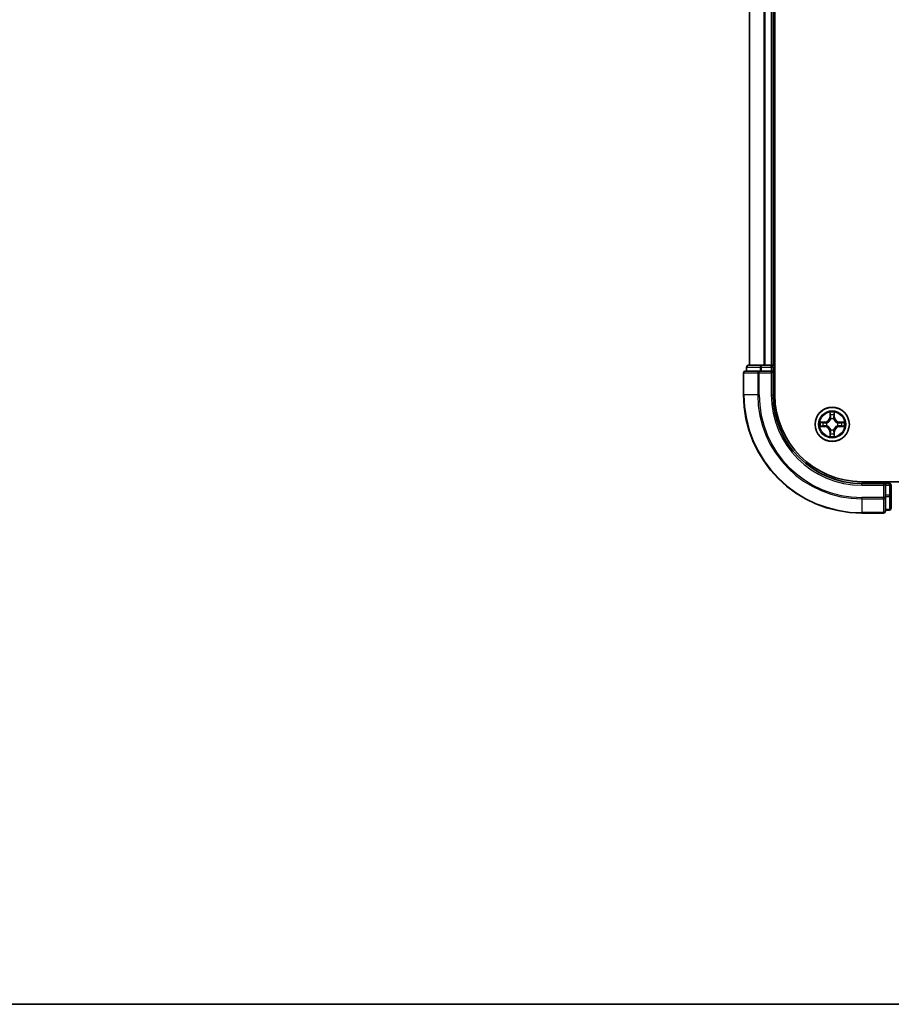
# Model space of a CAD drawing. Units: millimetres. Extents: x 36 to 6743, y 20 to 1144.
# Drawn here: x 1415 to 1562, y 20 to 187 of the extents above; entities that cross this region are included whole.
import ezdxf

# ---------------------------------------------------------------- set-up
doc = ezdxf.new("R2010")
doc.units = ezdxf.units.MM
doc.header["$LTSCALE"] = 2.5
for name, color, linetype, lineweight in [('Border (ISO)', 7, 'Continuous', 35), ('Visible (ISO)', 7, 'Continuous', 35), ('Visible Narrow (ISO)', 7, 'Continuous', 25)]:
    doc.layers.add(name, color=color, linetype=linetype, lineweight=lineweight)

# ---------------------------------------------------------------- blocks, each defined once
blk = doc.blocks.new('Borders tk図枠')
at = {"layer": 'Border (ISO)'}
blk.add_line((14.5, 8), (405.5, 8), dxfattribs=at)

msp = doc.modelspace()

# ---------------------------------------------------------------- linework, layer by layer
at = {"layer": 'Visible (ISO)'}
for p, q in [((1542.3875, 123.1012), (1542.3875, 333.1012)), ((1538.0875, 328.1012), (1538.0875, 128.1012)), ((1542.0875, 128.1012), (1542.0875, 328.1012)), ((1537.0875, 126.8012), (1537.0875, 123.1012)), ((1539.728, 127.1012), (1537.3875, 127.1012)), ((1537.5875, 127.8012), (1537.5875, 127.1012)), ((1540.1289, 128.1012), (1537.8875, 128.1012)), ((1540.1289, 127.1012), (1539.728, 127.1012)), ((1540.5044, 128.1012), (1540.1289, 128.1012)), ((1540.1289, 127.1012), (1541.7875, 127.1012)), ((1540.728, 128.1012), (1540.5044, 128.1012)), ((1541.7875, 128.1012), (1540.728, 128.1012)), ((1542.0875, 128.1012), (1541.7875, 128.1012)), ((1541.7875, 126.8012), (1542.0875, 127.1012)), ((1542.0875, 127.1012), (1541.7875, 127.1012)), ((1542.3875, 128.1012), (1542.0875, 128.1012)), ((1542.0875, 127.1012), (1542.0875, 127.8012)), ((1542.0875, 123.1012), (1542.0875, 127.1012)), ((1717.0875, 108.4012), (1557.0875, 108.4012)), ((1561.0875, 108.1012), (1557.0875, 108.1012)), ((1561.0875, 108.1012), (1560.7875, 107.8012)), ((1561.7875, 108.1012), (1561.0875, 108.1012)), ((1561.0875, 107.8012), (1561.0875, 108.1012)), ((1561.0875, 107.8012), (1561.0875, 106.1426)), ((1562.0875, 106.1426), (1562.0875, 107.8012)), ((1561.0875, 105.7417), (1561.0875, 106.1426)), ((1561.0875, 103.4012), (1561.0875, 105.7417)), ((1562.0875, 103.9012), (1562.0875, 106.1426)), ((1561.0875, 103.6012), (1561.7875, 103.6012)), ((1557.0875, 103.1012), (1560.7875, 103.1012))]:
    msp.add_line(p, q, dxfattribs=at)
msp.add_circle((1552.0875, 118.1012), 2.9, dxfattribs=at)
for centre, radius, start, end in [((1537.3875, 126.8012), 0.3, 90, 180), ((1537.8875, 127.8012), 0.3, 90, 180), ((1541.7875, 127.8012), 0.3, 0, 90), ((1557.0875, 123.1012), 20, 180, 270), ((1557.0875, 123.1012), 15, 180, 270), ((1557.0875, 123.1012), 14.7, 180, 270), ((1561.7875, 107.8012), 0.3, 0, 90), ((1560.7875, 103.4012), 0.3, 270, 0), ((1561.7875, 103.9012), 0.3, 270, 0)]:
    msp.add_arc(centre, radius, start, end, dxfattribs=at)
at = {"layer": 'Visible Narrow (ISO)'}
for p, q in [((1538.1571, 128.1012), (1538.1571, 328.1012)), ((1540.4976, 328.1012), (1540.4976, 128.1012)), ((1540.728, 128.1012), (1540.728, 328.1012)), ((1541.7875, 328.1012), (1541.7875, 128.1012)), ((1537.1571, 126.8012), (1537.0875, 126.8012)), ((1537.1571, 123.1012), (1537.1571, 126.8012)), ((1537.1571, 126.8012), (1539.4976, 126.8012)), ((1537.6571, 127.8012), (1537.5875, 127.8012)), ((1537.6571, 127.8012), (1539.8984, 127.8012)), ((1537.6571, 127.1012), (1537.6571, 127.8012)), ((1539.4976, 126.8012), (1539.4976, 123.1012)), ((1539.728, 126.8012), (1539.4976, 126.8012)), ((1539.728, 126.8012), (1539.728, 127.1012)), ((1539.728, 123.1012), (1539.728, 126.8012)), ((1539.728, 126.8012), (1541.7875, 126.8012)), ((1540.1289, 127.8012), (1539.8984, 127.8012)), ((1539.8984, 127.8012), (1539.8984, 127.1012)), ((1540.1289, 127.8012), (1540.1289, 128.1012)), ((1540.1289, 127.8012), (1541.7875, 127.8012)), ((1540.1289, 127.1012), (1540.1289, 127.8012)), ((1541.7875, 127.8012), (1541.7875, 128.1012)), ((1542.0875, 127.8012), (1541.7875, 127.8012)), ((1541.7875, 127.8012), (1541.7875, 127.1012)), ((1541.7875, 126.8012), (1541.7875, 123.1012)), ((1542.0875, 127.8012), (1542.3875, 127.8012)), ((1537.1571, 123.1012), (1537.0875, 123.1012)), ((1539.4976, 123.1012), (1537.1571, 123.1012)), ((1539.4976, 123.1012), (1539.728, 123.1012)), ((1541.7875, 123.1012), (1542.0875, 123.1012)), ((1551.6971, 120.1239), (1551.6835, 119.3444)), ((1552.4916, 119.3444), (1552.478, 120.1239)), ((1550.8443, 118.5053), (1550.0648, 118.4917)), ((1550.3551, 118.4469), (1550.8452, 118.4555)), ((1550.8452, 118.4555), (1550.8443, 118.5053)), ((1550.8452, 118.4555), (1550.8465, 118.3828)), ((1551.1506, 118.3477), (1551.1712, 118.3423)), ((1551.7333, 119.3435), (1551.6835, 119.3444)), ((1551.7333, 119.3435), (1551.7418, 119.8336)), ((1551.7333, 119.3435), (1551.8059, 119.3423)), ((1551.8464, 119.0175), (1551.841, 119.0381)), ((1552.334, 119.0381), (1552.3286, 119.0175)), ((1552.4418, 119.3435), (1552.3691, 119.3423)), ((1552.4332, 119.8336), (1552.4418, 119.3435)), ((1552.4418, 119.3435), (1552.4916, 119.3444)), ((1553.0038, 118.3423), (1553.0244, 118.3477)), ((1553.3299, 118.4555), (1553.3286, 118.3828)), ((1553.3299, 118.4555), (1553.3307, 118.5053)), ((1553.3299, 118.4555), (1553.8199, 118.4469)), ((1554.1102, 118.4917), (1553.3307, 118.5053)), ((1550.0648, 117.7108), (1550.8443, 117.6972)), ((1550.8452, 117.747), (1550.3551, 117.7555)), ((1550.8452, 117.747), (1550.8443, 117.6972)), ((1550.8452, 117.747), (1550.8465, 117.8196)), ((1551.1712, 117.8601), (1551.1506, 117.8547)), ((1551.7333, 116.8589), (1551.6835, 116.858)), ((1551.6835, 116.858), (1551.6971, 116.0785)), ((1551.7333, 116.8589), (1551.8059, 116.8601)), ((1551.7418, 116.3688), (1551.7333, 116.8589)), ((1551.841, 117.1643), (1551.8464, 117.1849)), ((1552.3286, 117.1849), (1552.334, 117.1643)), ((1552.4418, 116.8589), (1552.3691, 116.8601)), ((1552.4418, 116.8589), (1552.4332, 116.3688)), ((1552.4418, 116.8589), (1552.4916, 116.858)), ((1552.478, 116.0785), (1552.4916, 116.858)), ((1553.0244, 117.8547), (1553.0038, 117.8601)), ((1553.3299, 117.747), (1553.3286, 117.8196)), ((1553.8199, 117.7555), (1553.3299, 117.747)), ((1553.3299, 117.747), (1553.3307, 117.6972)), ((1553.3307, 117.6972), (1554.1102, 117.7108)), ((1561.7875, 108.4012), (1561.7875, 108.1012)), ((1557.0875, 107.8012), (1557.0875, 108.1012)), ((1557.0875, 107.8012), (1560.7875, 107.8012)), ((1560.7875, 107.8012), (1560.7875, 105.7417)), ((1561.0875, 107.8012), (1561.7875, 107.8012)), ((1561.7875, 107.8012), (1561.7875, 108.1012)), ((1561.7875, 107.8012), (1561.7875, 106.1426)), ((1562.0875, 107.8012), (1561.7875, 107.8012)), ((1560.7875, 105.7417), (1557.0875, 105.7417)), ((1557.0875, 105.5113), (1557.0875, 105.7417)), ((1557.0875, 105.5113), (1560.7875, 105.5113)), ((1557.0875, 105.5113), (1557.0875, 103.1707)), ((1561.0875, 105.7417), (1560.7875, 105.7417)), ((1560.7875, 105.5113), (1560.7875, 105.7417)), ((1560.7875, 105.5113), (1560.7875, 103.1707)), ((1561.7875, 106.1426), (1561.0875, 106.1426)), ((1561.0875, 105.9121), (1561.7875, 105.9121)), ((1562.0875, 106.1426), (1561.7875, 106.1426)), ((1561.7875, 105.9121), (1561.7875, 106.1426)), ((1561.7875, 105.9121), (1561.7875, 103.6707)), ((1561.7875, 103.6707), (1561.0875, 103.6707)), ((1561.7875, 103.6012), (1561.7875, 103.6707)), ((1560.7875, 103.1707), (1557.0875, 103.1707)), ((1557.0875, 103.1707), (1557.0875, 103.1012)), ((1560.7875, 103.1012), (1560.7875, 103.1707))]:
    msp.add_line(p, q, dxfattribs=at)
for radius in [2.8677, 2.3092, 2.1415]:
    msp.add_circle((1552.0875, 118.1012), radius, dxfattribs=at)
for centre, radius, start, end in [((1557.0875, 123.1012), 19.9305, 180, 270), ((1557.0875, 123.1012), 17.59, 180, 270), ((1557.0875, 123.1012), 17.3595, 180, 270), ((1557.0875, 123.1012), 15.3, 180, 270), ((1552.0875, 118.1012), 2.0601, 79.074582, 100.925418), ((1552.0875, 118.1012), 2.0601, 169.074582, 190.925418), ((1552.0875, 118.1012), 1.6122, 169.692479, 190.307521), ((1550.8294, 119.3593), 0.8542, 271, 359), ((1550.8294, 119.3593), 0.904, 271, 359), ((1552.0875, 118.1012), 0.9688, 165.258044, 194.741956), ((1552.0875, 118.1012), 0.9475, 165.258044, 194.741956), ((1552.0875, 118.1012), 1.6122, 79.692479, 100.307521), ((1552.0875, 118.1012), 0.9688, 75.258044, 104.741956), ((1552.0875, 118.1012), 0.9475, 75.258044, 104.741956), ((1553.3456, 119.3593), 0.904, 181, 269), ((1553.3456, 119.3593), 0.8542, 181, 269), ((1552.0875, 118.1012), 0.9475, 345.258044, 14.741956), ((1552.0875, 118.1012), 0.9688, 345.258044, 14.741956), ((1552.0875, 118.1012), 1.6122, 349.692479, 10.307521), ((1552.0875, 118.1012), 2.0601, 349.074582, 10.925418), ((1550.8294, 116.8431), 0.8542, 1, 89), ((1550.8294, 116.8431), 0.904, 1, 89), ((1552.0875, 118.1012), 0.9688, 255.258044, 284.741956), ((1552.0875, 118.1012), 0.9475, 255.258044, 284.741956), ((1553.3456, 116.8431), 0.904, 91, 179), ((1553.3456, 116.8431), 0.8542, 91, 179), ((1552.0875, 118.1012), 2.0601, 259.074582, 280.925418), ((1552.0875, 118.1012), 1.6122, 259.692479, 280.307521)]:
    msp.add_arc(centre, radius, start, end, dxfattribs=at)
for centre, major_axis, ratio, start_param, end_param in [((1537.3875, 126.8012), (0, 0.3), 0.76822128, 0, 1.57079633), ((1537.8875, 127.8012), (0, 0.3), 0.76822128, 0, 1.57079633), ((1539.728, 126.8012), (0, 0.3), 0.76822128, 0, 1.57079633), ((1540.1289, 127.8012), (0, 0.3), 0.76822128, 0, 1.57079633), ((1550.356, 118.3971), (0.002, 0.05), 0.54850665, 0.10442473, 1.4996069), ((1550.5454, 118.3817), (0.008, 0.0494), 0.89574018, 0.19731949, 1.55274262), ((1550.8473, 118.333), (0.008, 0.0494), 0.89572054, 0.1973017, 1.54834765), ((1551.1939, 118.3363), (-0.0091, 0.0492), 0.87684641, 0.18229136, 1.17990219), ((1551.1939, 118.3363), (-0.0149, 0.0477), 0.41070123, 0.09573579, 1.31868747), ((1551.7916, 119.8327), (-0.05, -0.002), 0.54850665, 4.7835784, 6.17876057), ((1551.8071, 119.6433), (-0.0494, -0.008), 0.89574018, 4.73044269, 6.08586581), ((1551.8524, 118.9948), (-0.0492, 0.0091), 0.87684642, 5.10328313, 6.10089396), ((1551.8524, 118.9948), (-0.0477, 0.0149), 0.41070123, 4.96449783, 6.18744952), ((1551.8557, 119.3414), (-0.0494, -0.008), 0.89572054, 4.73483766, 6.08588361), ((1552.3193, 119.3414), (0.0494, -0.008), 0.89572054, 0.1973017, 1.54834765), ((1552.3227, 118.9948), (0.0477, 0.0149), 0.41070123, 0.09573579, 1.31868747), ((1552.3227, 118.9948), (0.0492, 0.0091), 0.87684641, 0.18229136, 1.17990219), ((1552.368, 119.6433), (0.0494, -0.008), 0.89574018, 0.19731949, 1.55274262), ((1552.3834, 119.8327), (0.05, -0.002), 0.54850665, 0.10442473, 1.4996069), ((1552.9811, 118.3363), (0.0091, 0.0492), 0.87684642, 5.10328313, 6.10089396), ((1552.9811, 118.3363), (0.0149, 0.0477), 0.41070123, 4.96449783, 6.18744952), ((1553.3277, 118.333), (-0.008, 0.0494), 0.89572054, 4.73483766, 6.08588361), ((1553.6296, 118.3817), (-0.008, 0.0494), 0.89574018, 4.73044269, 6.08586581), ((1553.819, 118.3971), (-0.002, 0.05), 0.54850665, 4.7835784, 6.17876057), ((1550.356, 117.8053), (0.002, -0.05), 0.54850665, 4.7835784, 6.17876057), ((1550.5454, 117.8208), (0.008, -0.0494), 0.89574018, 4.73044269, 6.08586581), ((1550.8473, 117.8694), (0.008, -0.0494), 0.89572054, 4.73483766, 6.08588361), ((1551.1939, 117.8661), (-0.0091, -0.0492), 0.87684642, 5.10328313, 6.10089396), ((1551.1939, 117.8661), (-0.0149, -0.0477), 0.41070123, 4.96449783, 6.18744952), ((1551.8524, 117.2076), (-0.0492, -0.0091), 0.87684641, 0.18229136, 1.17990219), ((1551.8524, 117.2076), (-0.0477, -0.0149), 0.41070123, 0.09573579, 1.31868747), ((1551.8557, 116.861), (-0.0494, 0.008), 0.89572054, 0.1973017, 1.54834765), ((1552.3193, 116.861), (0.0494, 0.008), 0.89572054, 4.73483766, 6.08588361), ((1552.3227, 117.2076), (0.0477, -0.0149), 0.41070123, 4.96449783, 6.18744952), ((1552.3227, 117.2076), (0.0492, -0.0091), 0.87684642, 5.10328313, 6.10089396), ((1552.9811, 117.8661), (0.0149, -0.0477), 0.41070123, 0.09573579, 1.31868747), ((1552.9811, 117.8661), (0.0091, -0.0492), 0.87684641, 0.18229136, 1.17990219), ((1553.3277, 117.8694), (-0.008, -0.0494), 0.89572054, 0.1973017, 1.54834765), ((1553.6296, 117.8208), (-0.008, -0.0494), 0.89574018, 0.19731949, 1.55274262), ((1553.819, 117.8053), (-0.002, -0.05), 0.54850665, 0.10442473, 1.4996069), ((1551.7916, 116.3697), (-0.05, 0.002), 0.54850665, 0.10442473, 1.4996069), ((1551.8071, 116.5591), (-0.0494, 0.008), 0.89574018, 0.19731949, 1.55274262), ((1552.368, 116.5591), (0.0494, 0.008), 0.89574018, 4.73044269, 6.08586581), ((1552.3834, 116.3697), (0.05, 0.002), 0.54850665, 4.7835784, 6.17876057), ((1560.7875, 105.7417), (0.3, 0), 0.76822128, 4.71238898, 6.28318531), ((1561.7875, 106.1426), (0.3, 0), 0.76822128, 4.71238898, 6.28318531), ((1560.7875, 103.4012), (0.3, 0), 0.76822128, 4.71238898, 6.28318531), ((1561.7875, 103.9012), (0.3, 0), 0.76822128, 4.71238898, 6.28318531)]:
    msp.add_ellipse(centre, major_axis=major_axis, ratio=ratio, start_param=start_param, end_param=end_param, dxfattribs=at)
for points, knots in [([(1551.787, 119.8599), (1551.7866, 119.875), (1551.7845, 119.8905), (1551.776, 119.9314), (1551.7678, 119.957), (1551.7497, 120.0057), (1551.7401, 120.0288), (1551.7193, 120.0759), (1551.7081, 120.1), (1551.6971, 120.1239)], [0, 0, 0, 0, 0.0059340385, 0.0059340385, 0.0154285, 0.0154285, 0.0237449879, 0.0237449879, 0.0323943032, 0.0323943032, 0.0323943032, 0.0323943032]), ([(1551.6971, 120.1239), (1551.7026, 120.0976), (1551.7082, 120.0711), (1551.7186, 120.0192), (1551.7234, 119.9938), (1551.7324, 119.9403), (1551.7364, 119.9121), (1551.7406, 119.8671), (1551.7416, 119.8501), (1551.7418, 119.8336)], [-0.0323943032, -0.0323943032, -0.0323943032, -0.0323943032, -0.0237449879, -0.0237449879, -0.0154285, -0.0154285, -0.0059340385, -0.0059340385, 0, 0, 0, 0]), ([(1552.478, 120.1239), (1552.4645, 120.0948), (1552.4509, 120.0654), (1552.4223, 119.9988), (1552.408, 119.9621), (1552.3926, 119.9035), (1552.3886, 119.8813), (1552.3881, 119.8599)], [-0.0003383294, -0.0003383294, -0.0003383294, -0.0003383294, 0.0102009359, 0.0102009359, 0.0236501899, 0.0236501899, 0.0320559737, 0.0320559737, 0.0320559737, 0.0320559737]), ([(1552.4332, 119.8336), (1552.4335, 119.857), (1552.4354, 119.8814), (1552.4431, 119.9458), (1552.4502, 119.9862), (1552.4644, 120.0595), (1552.4712, 120.0919), (1552.478, 120.1239)], [-0.0320559737, -0.0320559737, -0.0320559737, -0.0320559737, -0.0236501899, -0.0236501899, -0.0102009359, -0.0102009359, 0.0003383294, 0.0003383294, 0.0003383294, 0.0003383294]), ([(1550.3551, 118.4469), (1550.3317, 118.4472), (1550.3073, 118.4491), (1550.2429, 118.4567), (1550.2025, 118.4638), (1550.1293, 118.4781), (1550.0969, 118.4849), (1550.0648, 118.4917)], [-0.0320559737, -0.0320559737, -0.0320559737, -0.0320559737, -0.0236501899, -0.0236501899, -0.0102009359, -0.0102009359, 0.0003383294, 0.0003383294, 0.0003383294, 0.0003383294]), ([(1550.0648, 118.4917), (1550.0939, 118.4782), (1550.1234, 118.4646), (1550.1899, 118.436), (1550.2266, 118.4217), (1550.2853, 118.4062), (1550.3075, 118.4023), (1550.3288, 118.4017)], [-0.0003383294, -0.0003383294, -0.0003383294, -0.0003383294, 0.0102009359, 0.0102009359, 0.0236501899, 0.0236501899, 0.0320559737, 0.0320559737, 0.0320559737, 0.0320559737]), ([(1550.3288, 118.4017), (1550.3654, 118.4008), (1550.3987, 118.3994), (1550.4571, 118.3953), (1550.482, 118.3928), (1550.5014, 118.3897)], [-0.0289828459, -0.0289828459, -0.0289828459, -0.0289828459, -0.0145850634, -0.0145850634, 0, 0, 0, 0]), ([(1550.5446, 118.4315), (1550.5232, 118.4349), (1550.4959, 118.438), (1550.4319, 118.4432), (1550.3952, 118.4453), (1550.3551, 118.4469)], [0, 0, 0, 0, 0.0145850634, 0.0145850634, 0.0289828459, 0.0289828459, 0.0289828459, 0.0289828459]), ([(1550.5014, 118.3897), (1550.5517, 118.3816), (1550.602, 118.3735), (1550.7027, 118.3574), (1550.753, 118.3493), (1550.8033, 118.3413)], [-0.0687798542, -0.0687798542, -0.0687798542, -0.0687798542, -0.0343899271, -0.0343899271, 0, 0, 0, 0]), ([(1550.8465, 118.3828), (1550.7961, 118.3909), (1550.7458, 118.399), (1550.6452, 118.4153), (1550.5949, 118.4234), (1550.5446, 118.4315)], [0, 0, 0, 0, 0.0343899271, 0.0343899271, 0.0687798542, 0.0687798542, 0.0687798542, 0.0687798542]), ([(1550.8033, 118.3413), (1550.8752, 118.3297), (1550.9483, 118.3259), (1551.065, 118.3335), (1551.1073, 118.3389), (1551.1506, 118.3477)], [-0.0982412545, -0.0982412545, -0.0982412545, -0.0982412545, -0.0491206273, -0.0491206273, -0.0217758941, -0.0217758941, -0.0217758941, -0.0217758941]), ([(1551.1772, 118.3833), (1551.136, 118.376), (1551.0957, 118.3717), (1550.9845, 118.3666), (1550.9149, 118.3712), (1550.8465, 118.3828)], [0.0217758941, 0.0217758941, 0.0217758941, 0.0217758941, 0.0491206273, 0.0491206273, 0.0982412545, 0.0982412545, 0.0982412545, 0.0982412545]), ([(1551.1712, 118.3423), (1551.1871, 118.3475), (1551.203, 118.3531), (1551.299, 118.3896), (1551.3781, 118.4313), (1551.5007, 118.5191), (1551.5464, 118.5578), (1551.5887, 118.6), (1551.6309, 118.6423), (1551.6696, 118.688), (1551.7575, 118.8106), (1551.7991, 118.8897), (1551.8357, 118.9858), (1551.8413, 119.0016), (1551.8464, 119.0175)], [-0.174866013, -0.174866013, -0.174866013, -0.174866013, -0.16940495, -0.16940495, -0.141674077, -0.141674077, -0.124342281, -0.124342281, -0.124342281, -0.107010485, -0.107010485, -0.079279611, -0.079279611, -0.073818549, -0.073818549, -0.073818549, -0.073818549]), ([(1551.8055, 119.0115), (1551.8008, 118.9964), (1551.7957, 118.9813), (1551.7625, 118.8901), (1551.7246, 118.8151), (1551.6444, 118.7001), (1551.6091, 118.6577), (1551.5701, 118.6187), (1551.5311, 118.5797), (1551.4886, 118.5443), (1551.3736, 118.4641), (1551.2986, 118.4262), (1551.2074, 118.393), (1551.1923, 118.3879), (1551.1772, 118.3833)], [0.073818549, 0.073818549, 0.073818549, 0.073818549, 0.079279611, 0.079279611, 0.107010485, 0.107010485, 0.124342281, 0.124342281, 0.124342281, 0.141674077, 0.141674077, 0.16940495, 0.16940495, 0.174866013, 0.174866013, 0.174866013, 0.174866013]), ([(1551.7418, 119.8336), (1551.7434, 119.7932), (1551.7456, 119.7564), (1551.7508, 119.6925), (1551.7538, 119.6654), (1551.7573, 119.6442)], [0, 0, 0, 0, 0.014491423, 0.014491423, 0.0289828459, 0.0289828459, 0.0289828459, 0.0289828459]), ([(1551.7573, 119.6442), (1551.7654, 119.5939), (1551.7735, 119.5435), (1551.7897, 119.4429), (1551.7978, 119.3926), (1551.8059, 119.3423)], [0, 0, 0, 0, 0.0343899271, 0.0343899271, 0.0687798542, 0.0687798542, 0.0687798542, 0.0687798542]), ([(1551.7991, 119.6874), (1551.796, 119.7066), (1551.7934, 119.7313), (1551.7894, 119.7896), (1551.7879, 119.8231), (1551.787, 119.8599)], [-0.0289828459, -0.0289828459, -0.0289828459, -0.0289828459, -0.014491423, -0.014491423, 0, 0, 0, 0]), ([(1551.8475, 119.3854), (1551.8394, 119.4358), (1551.8313, 119.4861), (1551.8152, 119.5867), (1551.8071, 119.637), (1551.7991, 119.6874)], [-0.0687798542, -0.0687798542, -0.0687798542, -0.0687798542, -0.0343899271, -0.0343899271, 0, 0, 0, 0]), ([(1551.8059, 119.3423), (1551.8175, 119.2739), (1551.8221, 119.2042), (1551.817, 119.093), (1551.8127, 119.0527), (1551.8055, 119.0115)], [0, 0, 0, 0, 0.0491206273, 0.0491206273, 0.0764653604, 0.0764653604, 0.0764653604, 0.0764653604]), ([(1551.841, 119.0381), (1551.8498, 119.0814), (1551.8552, 119.1237), (1551.8628, 119.2404), (1551.859, 119.3135), (1551.8475, 119.3854)], [-0.0764653604, -0.0764653604, -0.0764653604, -0.0764653604, -0.0491206273, -0.0491206273, 0, 0, 0, 0]), ([(1552.3276, 119.3854), (1552.3161, 119.3135), (1552.3122, 119.2404), (1552.3198, 119.1237), (1552.3252, 119.0814), (1552.334, 119.0381)], [-0.0982412545, -0.0982412545, -0.0982412545, -0.0982412545, -0.0491206273, -0.0491206273, -0.0217758941, -0.0217758941, -0.0217758941, -0.0217758941]), ([(1552.376, 119.6874), (1552.3679, 119.637), (1552.3598, 119.5867), (1552.3437, 119.4861), (1552.3356, 119.4358), (1552.3276, 119.3854)], [-0.0687798542, -0.0687798542, -0.0687798542, -0.0687798542, -0.0343899271, -0.0343899271, 0, 0, 0, 0]), ([(1552.3286, 119.0175), (1552.3338, 119.0016), (1552.3394, 118.9858), (1552.3759, 118.8897), (1552.4176, 118.8106), (1552.5054, 118.688), (1552.5441, 118.6423), (1552.5864, 118.6), (1552.6286, 118.5578), (1552.6743, 118.5191), (1552.797, 118.4313), (1552.8761, 118.3896), (1552.9721, 118.3531), (1552.9879, 118.3475), (1553.0038, 118.3423)], [-0.174866013, -0.174866013, -0.174866013, -0.174866013, -0.16940495, -0.16940495, -0.141674077, -0.141674077, -0.124342281, -0.124342281, -0.124342281, -0.107010485, -0.107010485, -0.079279611, -0.079279611, -0.073818549, -0.073818549, -0.073818549, -0.073818549]), ([(1552.3696, 119.0115), (1552.3623, 119.0527), (1552.358, 119.093), (1552.3529, 119.2042), (1552.3575, 119.2739), (1552.3691, 119.3423)], [0.0217758941, 0.0217758941, 0.0217758941, 0.0217758941, 0.0491206273, 0.0491206273, 0.0982412545, 0.0982412545, 0.0982412545, 0.0982412545]), ([(1552.3691, 119.3423), (1552.3772, 119.3926), (1552.3854, 119.4429), (1552.4016, 119.5435), (1552.4097, 119.5939), (1552.4178, 119.6442)], [0, 0, 0, 0, 0.0343899271, 0.0343899271, 0.0687798542, 0.0687798542, 0.0687798542, 0.0687798542]), ([(1552.9978, 118.3833), (1552.9827, 118.3879), (1552.9676, 118.393), (1552.8764, 118.4262), (1552.8014, 118.4641), (1552.6865, 118.5443), (1552.644, 118.5797), (1552.605, 118.6187), (1552.566, 118.6577), (1552.5306, 118.7001), (1552.4504, 118.8151), (1552.4126, 118.8901), (1552.3793, 118.9813), (1552.3743, 118.9964), (1552.3696, 119.0115)], [0.073818549, 0.073818549, 0.073818549, 0.073818549, 0.079279611, 0.079279611, 0.107010485, 0.107010485, 0.124342281, 0.124342281, 0.124342281, 0.141674077, 0.141674077, 0.16940495, 0.16940495, 0.174866013, 0.174866013, 0.174866013, 0.174866013]), ([(1552.3881, 119.8599), (1552.3871, 119.8234), (1552.3857, 119.79), (1552.3816, 119.7316), (1552.3791, 119.7068), (1552.376, 119.6874)], [-0.0289828459, -0.0289828459, -0.0289828459, -0.0289828459, -0.0145850634, -0.0145850634, 0, 0, 0, 0]), ([(1552.4178, 119.6442), (1552.4212, 119.6655), (1552.4243, 119.6928), (1552.4295, 119.7569), (1552.4316, 119.7935), (1552.4332, 119.8336)], [0, 0, 0, 0, 0.0145850634, 0.0145850634, 0.0289828459, 0.0289828459, 0.0289828459, 0.0289828459]), ([(1553.3286, 118.3828), (1553.2602, 118.3712), (1553.1905, 118.3666), (1553.0793, 118.3717), (1553.0391, 118.376), (1552.9978, 118.3833)], [0, 0, 0, 0, 0.0491206273, 0.0491206273, 0.0764653604, 0.0764653604, 0.0764653604, 0.0764653604]), ([(1553.0244, 118.3477), (1553.0677, 118.3389), (1553.11, 118.3335), (1553.2267, 118.3259), (1553.2999, 118.3297), (1553.3717, 118.3413)], [-0.0764653604, -0.0764653604, -0.0764653604, -0.0764653604, -0.0491206273, -0.0491206273, 0, 0, 0, 0]), ([(1553.6305, 118.4315), (1553.5802, 118.4234), (1553.5299, 118.4153), (1553.4292, 118.399), (1553.3789, 118.3909), (1553.3286, 118.3828)], [0, 0, 0, 0, 0.0343899271, 0.0343899271, 0.0687798542, 0.0687798542, 0.0687798542, 0.0687798542]), ([(1553.3717, 118.3413), (1553.4221, 118.3493), (1553.4724, 118.3574), (1553.573, 118.3735), (1553.6234, 118.3816), (1553.6737, 118.3897)], [-0.0687798542, -0.0687798542, -0.0687798542, -0.0687798542, -0.0343899271, -0.0343899271, 0, 0, 0, 0]), ([(1553.8199, 118.4469), (1553.7795, 118.4453), (1553.7427, 118.4431), (1553.6788, 118.4379), (1553.6517, 118.4349), (1553.6305, 118.4315)], [0, 0, 0, 0, 0.014491423, 0.014491423, 0.0289828459, 0.0289828459, 0.0289828459, 0.0289828459]), ([(1553.6737, 118.3897), (1553.693, 118.3927), (1553.7176, 118.3953), (1553.7759, 118.3993), (1553.8094, 118.4008), (1553.8462, 118.4017)], [-0.0289828459, -0.0289828459, -0.0289828459, -0.0289828459, -0.014491423, -0.014491423, 0, 0, 0, 0]), ([(1554.1102, 118.4917), (1554.0839, 118.4861), (1554.0574, 118.4805), (1554.0055, 118.4702), (1553.9801, 118.4654), (1553.9266, 118.4564), (1553.8984, 118.4523), (1553.8534, 118.4481), (1553.8364, 118.4471), (1553.8199, 118.4469)], [-0.0323943032, -0.0323943032, -0.0323943032, -0.0323943032, -0.0237449879, -0.0237449879, -0.0154285, -0.0154285, -0.0059340385, -0.0059340385, 0, 0, 0, 0]), ([(1553.8462, 118.4017), (1553.8613, 118.4021), (1553.8768, 118.4042), (1553.9177, 118.4127), (1553.9433, 118.4209), (1553.992, 118.439), (1554.0151, 118.4487), (1554.0622, 118.4694), (1554.0863, 118.4806), (1554.1102, 118.4917)], [0, 0, 0, 0, 0.0059340385, 0.0059340385, 0.0154285, 0.0154285, 0.0237449879, 0.0237449879, 0.0323943032, 0.0323943032, 0.0323943032, 0.0323943032]), ([(1550.3288, 117.8007), (1550.3138, 117.8003), (1550.2983, 117.7982), (1550.2573, 117.7897), (1550.2317, 117.7815), (1550.183, 117.7634), (1550.16, 117.7538), (1550.1128, 117.733), (1550.0887, 117.7218), (1550.0648, 117.7108)], [0, 0, 0, 0, 0.0059340385, 0.0059340385, 0.0154285, 0.0154285, 0.0237449879, 0.0237449879, 0.0323943032, 0.0323943032, 0.0323943032, 0.0323943032]), ([(1550.0648, 117.7108), (1550.0911, 117.7163), (1550.1176, 117.7219), (1550.1696, 117.7322), (1550.1949, 117.7371), (1550.2485, 117.7461), (1550.2766, 117.7501), (1550.3216, 117.7543), (1550.3386, 117.7553), (1550.3551, 117.7555)], [-0.0323943032, -0.0323943032, -0.0323943032, -0.0323943032, -0.0237449879, -0.0237449879, -0.0154285, -0.0154285, -0.0059340385, -0.0059340385, 0, 0, 0, 0]), ([(1550.5014, 117.8127), (1550.4821, 117.8097), (1550.4574, 117.8071), (1550.3992, 117.8031), (1550.3656, 117.8016), (1550.3288, 117.8007)], [-0.0289828459, -0.0289828459, -0.0289828459, -0.0289828459, -0.014491423, -0.014491423, 0, 0, 0, 0]), ([(1550.3551, 117.7555), (1550.3955, 117.7571), (1550.4323, 117.7593), (1550.4963, 117.7645), (1550.5234, 117.7675), (1550.5446, 117.771)], [0, 0, 0, 0, 0.014491423, 0.014491423, 0.0289828459, 0.0289828459, 0.0289828459, 0.0289828459]), ([(1550.8033, 117.8612), (1550.753, 117.8531), (1550.7027, 117.845), (1550.602, 117.8289), (1550.5517, 117.8208), (1550.5014, 117.8127)], [-0.0687798542, -0.0687798542, -0.0687798542, -0.0687798542, -0.0343899271, -0.0343899271, 0, 0, 0, 0]), ([(1550.5446, 117.771), (1550.5949, 117.7791), (1550.6452, 117.7872), (1550.7458, 117.8034), (1550.7961, 117.8115), (1550.8465, 117.8196)], [0, 0, 0, 0, 0.0343899271, 0.0343899271, 0.0687798542, 0.0687798542, 0.0687798542, 0.0687798542]), ([(1551.1506, 117.8547), (1551.1073, 117.8635), (1551.065, 117.8689), (1550.9483, 117.8765), (1550.8752, 117.8727), (1550.8033, 117.8612)], [-0.0764653604, -0.0764653604, -0.0764653604, -0.0764653604, -0.0491206273, -0.0491206273, 0, 0, 0, 0]), ([(1550.8465, 117.8196), (1550.9149, 117.8312), (1550.9845, 117.8358), (1551.0957, 117.8307), (1551.136, 117.8264), (1551.1772, 117.8192)], [0, 0, 0, 0, 0.0491206273, 0.0491206273, 0.0764653604, 0.0764653604, 0.0764653604, 0.0764653604]), ([(1551.8464, 117.1849), (1551.8413, 117.2008), (1551.8357, 117.2167), (1551.7991, 117.3127), (1551.7575, 117.3918), (1551.6696, 117.5144), (1551.6309, 117.5601), (1551.5887, 117.6024), (1551.5464, 117.6446), (1551.5007, 117.6833), (1551.3781, 117.7711), (1551.299, 117.8128), (1551.203, 117.8494), (1551.1871, 117.8549), (1551.1712, 117.8601)], [-0.174866013, -0.174866013, -0.174866013, -0.174866013, -0.16940495, -0.16940495, -0.141674077, -0.141674077, -0.124342281, -0.124342281, -0.124342281, -0.107010485, -0.107010485, -0.079279611, -0.079279611, -0.073818549, -0.073818549, -0.073818549, -0.073818549]), ([(1551.1772, 117.8192), (1551.1923, 117.8145), (1551.2074, 117.8094), (1551.2986, 117.7762), (1551.3736, 117.7383), (1551.4886, 117.6581), (1551.5311, 117.6227), (1551.5701, 117.5837), (1551.6091, 117.5447), (1551.6444, 117.5023), (1551.7246, 117.3873), (1551.7625, 117.3123), (1551.7957, 117.2211), (1551.8008, 117.206), (1551.8055, 117.1909)], [0.073818549, 0.073818549, 0.073818549, 0.073818549, 0.079279611, 0.079279611, 0.107010485, 0.107010485, 0.124342281, 0.124342281, 0.124342281, 0.141674077, 0.141674077, 0.16940495, 0.16940495, 0.174866013, 0.174866013, 0.174866013, 0.174866013]), ([(1551.8059, 116.8601), (1551.7978, 116.8098), (1551.7897, 116.7595), (1551.7735, 116.6589), (1551.7654, 116.6086), (1551.7573, 116.5582)], [0, 0, 0, 0, 0.0343899271, 0.0343899271, 0.0687798542, 0.0687798542, 0.0687798542, 0.0687798542]), ([(1551.7991, 116.5151), (1551.8071, 116.5654), (1551.8152, 116.6157), (1551.8313, 116.7163), (1551.8394, 116.7667), (1551.8475, 116.817)], [-0.0687798542, -0.0687798542, -0.0687798542, -0.0687798542, -0.0343899271, -0.0343899271, 0, 0, 0, 0]), ([(1551.8055, 117.1909), (1551.8127, 117.1497), (1551.817, 117.1094), (1551.8221, 116.9982), (1551.8175, 116.9285), (1551.8059, 116.8601)], [0.0217758941, 0.0217758941, 0.0217758941, 0.0217758941, 0.0491206273, 0.0491206273, 0.0982412545, 0.0982412545, 0.0982412545, 0.0982412545]), ([(1551.8475, 116.817), (1551.859, 116.8889), (1551.8628, 116.962), (1551.8552, 117.0787), (1551.8498, 117.121), (1551.841, 117.1643)], [-0.0982412545, -0.0982412545, -0.0982412545, -0.0982412545, -0.0491206273, -0.0491206273, -0.0217758941, -0.0217758941, -0.0217758941, -0.0217758941]), ([(1552.334, 117.1643), (1552.3252, 117.121), (1552.3198, 117.0787), (1552.3122, 116.962), (1552.3161, 116.8889), (1552.3276, 116.817)], [-0.0764653604, -0.0764653604, -0.0764653604, -0.0764653604, -0.0491206273, -0.0491206273, 0, 0, 0, 0]), ([(1552.3276, 116.817), (1552.3356, 116.7667), (1552.3437, 116.7163), (1552.3598, 116.6157), (1552.3679, 116.5654), (1552.376, 116.5151)], [-0.0687798542, -0.0687798542, -0.0687798542, -0.0687798542, -0.0343899271, -0.0343899271, 0, 0, 0, 0]), ([(1553.0038, 117.8601), (1552.9879, 117.8549), (1552.9721, 117.8494), (1552.8761, 117.8128), (1552.797, 117.7711), (1552.6743, 117.6833), (1552.6286, 117.6446), (1552.5864, 117.6024), (1552.5441, 117.5601), (1552.5054, 117.5144), (1552.4176, 117.3918), (1552.3759, 117.3127), (1552.3394, 117.2167), (1552.3338, 117.2008), (1552.3286, 117.1849)], [-0.174866013, -0.174866013, -0.174866013, -0.174866013, -0.16940495, -0.16940495, -0.141674077, -0.141674077, -0.124342281, -0.124342281, -0.124342281, -0.107010485, -0.107010485, -0.079279611, -0.079279611, -0.073818549, -0.073818549, -0.073818549, -0.073818549]), ([(1552.3691, 116.8601), (1552.3575, 116.9285), (1552.3529, 116.9982), (1552.358, 117.1094), (1552.3623, 117.1497), (1552.3696, 117.1909)], [0, 0, 0, 0, 0.0491206273, 0.0491206273, 0.0764653604, 0.0764653604, 0.0764653604, 0.0764653604]), ([(1552.4178, 116.5582), (1552.4097, 116.6086), (1552.4016, 116.6589), (1552.3854, 116.7595), (1552.3772, 116.8098), (1552.3691, 116.8601)], [0, 0, 0, 0, 0.0343899271, 0.0343899271, 0.0687798542, 0.0687798542, 0.0687798542, 0.0687798542]), ([(1552.3696, 117.1909), (1552.3743, 117.206), (1552.3793, 117.2211), (1552.4126, 117.3123), (1552.4504, 117.3873), (1552.5306, 117.5023), (1552.566, 117.5447), (1552.605, 117.5837), (1552.644, 117.6227), (1552.6865, 117.6581), (1552.8014, 117.7383), (1552.8764, 117.7762), (1552.9676, 117.8094), (1552.9827, 117.8145), (1552.9978, 117.8192)], [0.073818549, 0.073818549, 0.073818549, 0.073818549, 0.079279611, 0.079279611, 0.107010485, 0.107010485, 0.124342281, 0.124342281, 0.124342281, 0.141674077, 0.141674077, 0.16940495, 0.16940495, 0.174866013, 0.174866013, 0.174866013, 0.174866013]), ([(1552.9978, 117.8192), (1553.0391, 117.8264), (1553.0793, 117.8307), (1553.1905, 117.8358), (1553.2602, 117.8312), (1553.3286, 117.8196)], [0.0217758941, 0.0217758941, 0.0217758941, 0.0217758941, 0.0491206273, 0.0491206273, 0.0982412545, 0.0982412545, 0.0982412545, 0.0982412545]), ([(1553.3717, 117.8612), (1553.2999, 117.8727), (1553.2267, 117.8765), (1553.11, 117.8689), (1553.0677, 117.8635), (1553.0244, 117.8547)], [-0.0982412545, -0.0982412545, -0.0982412545, -0.0982412545, -0.0491206273, -0.0491206273, -0.0217758941, -0.0217758941, -0.0217758941, -0.0217758941]), ([(1553.3286, 117.8196), (1553.3789, 117.8115), (1553.4292, 117.8034), (1553.5299, 117.7872), (1553.5802, 117.7791), (1553.6305, 117.771)], [0, 0, 0, 0, 0.0343899271, 0.0343899271, 0.0687798542, 0.0687798542, 0.0687798542, 0.0687798542]), ([(1553.6737, 117.8127), (1553.6234, 117.8208), (1553.573, 117.8289), (1553.4724, 117.845), (1553.4221, 117.8531), (1553.3717, 117.8612)], [-0.0687798542, -0.0687798542, -0.0687798542, -0.0687798542, -0.0343899271, -0.0343899271, 0, 0, 0, 0]), ([(1553.6305, 117.771), (1553.6518, 117.7675), (1553.6791, 117.7644), (1553.7432, 117.7592), (1553.7798, 117.7571), (1553.8199, 117.7555)], [0, 0, 0, 0, 0.0145850634, 0.0145850634, 0.0289828459, 0.0289828459, 0.0289828459, 0.0289828459]), ([(1553.8462, 117.8007), (1553.8097, 117.8016), (1553.7763, 117.803), (1553.7179, 117.8071), (1553.6931, 117.8097), (1553.6737, 117.8127)], [-0.0289828459, -0.0289828459, -0.0289828459, -0.0289828459, -0.0145850634, -0.0145850634, 0, 0, 0, 0]), ([(1553.8199, 117.7555), (1553.8433, 117.7552), (1553.8677, 117.7533), (1553.9321, 117.7457), (1553.9725, 117.7386), (1554.0458, 117.7243), (1554.0782, 117.7175), (1554.1102, 117.7108)], [-0.0320559737, -0.0320559737, -0.0320559737, -0.0320559737, -0.0236501899, -0.0236501899, -0.0102009359, -0.0102009359, 0.0003383294, 0.0003383294, 0.0003383294, 0.0003383294]), ([(1554.1102, 117.7108), (1554.0811, 117.7242), (1554.0517, 117.7379), (1553.9851, 117.7665), (1553.9484, 117.7808), (1553.8898, 117.7962), (1553.8676, 117.8001), (1553.8462, 117.8007)], [-0.0003383294, -0.0003383294, -0.0003383294, -0.0003383294, 0.0102009359, 0.0102009359, 0.0236501899, 0.0236501899, 0.0320559737, 0.0320559737, 0.0320559737, 0.0320559737]), ([(1551.7418, 116.3688), (1551.7416, 116.3454), (1551.7396, 116.321), (1551.732, 116.2566), (1551.7249, 116.2162), (1551.7106, 116.1429), (1551.7038, 116.1106), (1551.6971, 116.0785)], [-0.0320559737, -0.0320559737, -0.0320559737, -0.0320559737, -0.0236501899, -0.0236501899, -0.0102009359, -0.0102009359, 0.0003383294, 0.0003383294, 0.0003383294, 0.0003383294]), ([(1551.6971, 116.0785), (1551.7105, 116.1076), (1551.7242, 116.1371), (1551.7528, 116.2036), (1551.7671, 116.2403), (1551.7825, 116.299), (1551.7864, 116.3212), (1551.787, 116.3425)], [-0.0003383294, -0.0003383294, -0.0003383294, -0.0003383294, 0.0102009359, 0.0102009359, 0.0236501899, 0.0236501899, 0.0320559737, 0.0320559737, 0.0320559737, 0.0320559737]), ([(1551.7573, 116.5582), (1551.7538, 116.5369), (1551.7507, 116.5096), (1551.7456, 116.4455), (1551.7434, 116.4089), (1551.7418, 116.3688)], [0, 0, 0, 0, 0.0145850634, 0.0145850634, 0.0289828459, 0.0289828459, 0.0289828459, 0.0289828459]), ([(1551.787, 116.3425), (1551.7879, 116.379), (1551.7894, 116.4124), (1551.7934, 116.4708), (1551.796, 116.4956), (1551.7991, 116.5151)], [-0.0289828459, -0.0289828459, -0.0289828459, -0.0289828459, -0.0145850634, -0.0145850634, 0, 0, 0, 0]), ([(1552.376, 116.5151), (1552.379, 116.4958), (1552.3816, 116.4711), (1552.3857, 116.4129), (1552.3871, 116.3793), (1552.3881, 116.3425)], [-0.0289828459, -0.0289828459, -0.0289828459, -0.0289828459, -0.014491423, -0.014491423, 0, 0, 0, 0]), ([(1552.3881, 116.3425), (1552.3884, 116.3274), (1552.3905, 116.3119), (1552.399, 116.271), (1552.4072, 116.2454), (1552.4253, 116.1967), (1552.435, 116.1737), (1552.4558, 116.1265), (1552.4669, 116.1024), (1552.478, 116.0785)], [0, 0, 0, 0, 0.0059340385, 0.0059340385, 0.0154285, 0.0154285, 0.0237449879, 0.0237449879, 0.0323943032, 0.0323943032, 0.0323943032, 0.0323943032]), ([(1552.4332, 116.3688), (1552.4316, 116.4092), (1552.4295, 116.446), (1552.4243, 116.51), (1552.4212, 116.537), (1552.4178, 116.5582)], [0, 0, 0, 0, 0.014491423, 0.014491423, 0.0289828459, 0.0289828459, 0.0289828459, 0.0289828459]), ([(1552.478, 116.0785), (1552.4724, 116.1048), (1552.4668, 116.1313), (1552.4565, 116.1832), (1552.4517, 116.2086), (1552.4427, 116.2621), (1552.4386, 116.2903), (1552.4344, 116.3353), (1552.4334, 116.3523), (1552.4332, 116.3688)], [-0.0323943032, -0.0323943032, -0.0323943032, -0.0323943032, -0.0237449879, -0.0237449879, -0.0154285, -0.0154285, -0.0059340385, -0.0059340385, 0, 0, 0, 0])]:
    msp.add_open_spline(points, degree=3, knots=knots, dxfattribs=at)

# ---------------------------------------------------------------- block references
at = {"xscale": 4, "yscale": 4, "zscale": 4}
msp.add_blockref('Borders tk図枠', (965.75, -12), dxfattribs=at)

doc.saveas('drawing.dxf')
